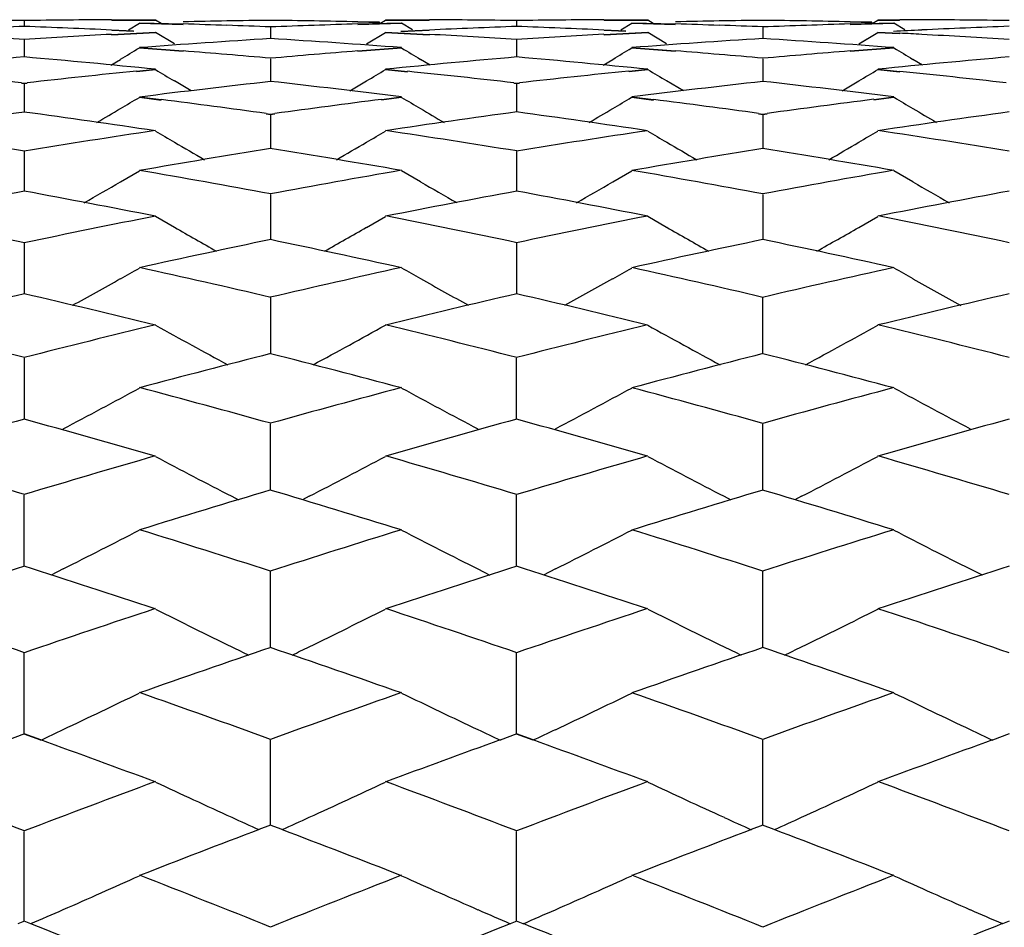
# Model space of a CAD drawing. Units: inches. Extents: x 0 to 11, y 0 to 8.5.
# Drawn here: x 6.1 to 6.2, y 4.9 to 5 of the extents above; entities that cross this region are included whole.
import ezdxf

# ---------------------------------------------------------------- set-up
doc = ezdxf.new("R2010")
doc.units = ezdxf.units.IN
doc.header["$LTSCALE"] = 0.605
doc.header["$MEASUREMENT"] = 0
doc.layers.get('0').update_dxf_attribs({"linetype": 'CONTINUOUS'})

msp = doc.modelspace()

# ---------------------------------------------------------------- linework, layer by layer
at = {"color": 7, "linetype": 'CONTINUOUS'}
for p, q in [((6.08872, 4.99282), (6.08872, 4.99222)), ((6.09778, 4.99294), (6.10232, 4.99295)), ((6.0978, 4.9929), (6.10233, 4.99291)), ((6.09952, 4.99189), (6.10066, 4.99259)), ((6.10066, 4.99259), (6.1052, 4.99246)), ((6.10067, 4.99263), (6.10521, 4.99251)), ((6.10291, 4.99256), (6.10233, 4.99291)), ((6.12559, 4.99268), (6.12333, 4.99273)), ((6.12333, 4.99251), (6.12786, 4.99263)), ((6.12561, 4.99264), (6.12334, 4.99269)), ((6.12334, 4.99246), (6.12788, 4.99259)), ((6.12563, 4.99256), (6.1262, 4.99291)), ((6.1262, 4.99291), (6.13074, 4.9929)), ((6.12622, 4.99295), (6.13076, 4.99294)), ((6.12902, 4.99189), (6.12788, 4.99259)), ((6.13981, 4.99282), (6.13981, 4.99222)), ((6.14887, 4.99294), (6.15341, 4.99295)), ((6.14889, 4.9929), (6.15342, 4.99291)), ((6.15061, 4.99189), (6.15175, 4.99259)), ((6.15175, 4.99259), (6.15628, 4.99246)), ((6.15176, 4.99263), (6.1563, 4.99251)), ((6.15399, 4.99256), (6.15342, 4.99291)), ((6.17668, 4.99268), (6.17441, 4.99273)), ((6.17441, 4.99251), (6.17895, 4.99263)), ((6.1767, 4.99264), (6.17443, 4.99269)), ((6.17443, 4.99246), (6.17897, 4.99259)), ((6.17672, 4.99256), (6.17729, 4.99291)), ((6.17729, 4.99291), (6.17956, 4.99291)), ((6.17731, 4.99295), (6.17958, 4.99295)), ((6.18011, 4.99189), (6.17897, 4.99259)), ((6.10005, 4.99177), (6.09778, 4.99188)), ((6.09778, 4.99143), (6.10232, 4.99167)), ((6.10007, 4.99174), (6.0978, 4.99184)), ((6.0978, 4.99139), (6.10233, 4.99162)), ((6.1043, 4.99043), (6.10233, 4.99162)), ((6.11427, 4.99216), (6.11427, 4.99095)), ((6.12424, 4.99043), (6.1262, 4.99162)), ((6.1262, 4.99162), (6.13074, 4.99139)), ((6.12622, 4.99167), (6.13076, 4.99143)), ((6.13074, 4.99184), (6.1278, 4.9917)), ((6.13076, 4.99188), (6.12781, 4.99174)), ((6.15114, 4.99177), (6.14887, 4.99188)), ((6.14887, 4.99143), (6.15341, 4.99167)), ((6.15115, 4.99174), (6.14889, 4.99184)), ((6.14889, 4.99139), (6.15342, 4.99162)), ((6.15538, 4.99043), (6.15342, 4.99162)), ((6.16536, 4.99216), (6.16536, 4.99095)), ((6.17533, 4.99043), (6.17729, 4.99162)), ((6.17558, 4.99059), (6.17729, 4.99162)), ((6.17729, 4.99162), (6.17956, 4.99151)), ((6.17731, 4.99167), (6.17958, 4.99155)), ((6.08872, 4.99085), (6.08872, 4.98905)), ((6.13981, 4.99085), (6.13981, 4.98905)), ((6.10066, 4.99002), (6.1052, 4.98967)), ((6.10067, 4.99006), (6.10521, 4.98971)), ((6.12333, 4.98971), (6.12786, 4.99006)), ((6.12334, 4.98967), (6.12788, 4.99002)), ((6.15175, 4.99002), (6.15628, 4.98967)), ((6.15176, 4.99006), (6.1563, 4.98971)), ((6.17441, 4.98971), (6.17895, 4.99006)), ((6.17443, 4.98967), (6.17897, 4.99002)), ((6.09769, 4.98823), (6.0987, 4.98883)), ((6.11427, 4.9889), (6.11427, 4.98651)), ((6.13084, 4.98823), (6.12984, 4.98883)), ((6.14878, 4.98823), (6.14979, 4.98883)), ((6.16536, 4.9889), (6.16536, 4.98651)), ((6.18193, 4.98823), (6.18093, 4.98883)), ((6.10037, 4.98762), (6.10232, 4.98782)), ((6.10039, 4.98758), (6.10233, 4.98778)), ((6.1262, 4.98778), (6.12847, 4.98755)), ((6.12622, 4.98782), (6.12849, 4.98759)), ((6.15146, 4.98762), (6.15341, 4.98782)), ((6.15148, 4.98758), (6.15342, 4.98778)), ((6.17729, 4.98778), (6.17956, 4.98755)), ((6.17731, 4.98782), (6.17958, 4.98759)), ((6.08842, 4.98636), (6.08872, 4.98632)), ((6.08844, 4.9864), (6.08874, 4.98637)), ((6.08871, 4.98637), (6.08901, 4.9864)), ((6.08872, 4.98632), (6.08903, 4.98636)), ((6.08872, 4.98632), (6.08872, 4.98334)), ((6.10604, 4.98556), (6.1043, 4.9866)), ((6.1225, 4.98556), (6.12424, 4.9866)), ((6.13951, 4.98636), (6.13981, 4.98632)), ((6.13953, 4.9864), (6.13983, 4.98637)), ((6.1398, 4.98637), (6.1401, 4.9864)), ((6.13981, 4.98632), (6.14012, 4.98636)), ((6.13981, 4.98632), (6.13981, 4.98334)), ((6.15713, 4.98556), (6.15538, 4.9866)), ((6.17359, 4.98556), (6.17533, 4.9866)), ((6.10066, 4.9849), (6.10293, 4.98461)), ((6.10067, 4.98494), (6.10294, 4.98466)), ((6.12578, 4.98468), (6.12786, 4.98494)), ((6.12579, 4.98464), (6.12788, 4.9849)), ((6.15175, 4.9849), (6.15402, 4.98461)), ((6.15176, 4.98494), (6.15403, 4.98466)), ((6.17687, 4.98468), (6.17895, 4.98494)), ((6.17688, 4.98464), (6.17897, 4.9849)), ((6.11383, 4.98322), (6.11428, 4.98315)), ((6.11425, 4.98315), (6.11471, 4.98322)), ((6.16492, 4.98322), (6.16537, 4.98315)), ((6.16534, 4.98315), (6.1658, 4.98322)), ((6.11381, 4.98317), (6.11427, 4.98311)), ((6.11427, 4.98311), (6.11473, 4.98317)), ((6.11427, 4.98311), (6.11427, 4.97954)), ((6.1649, 4.98317), (6.16536, 4.98311)), ((6.16536, 4.98311), (6.16581, 4.98317)), ((6.16536, 4.98311), (6.16536, 4.97954)), ((6.08872, 4.97927), (6.08872, 4.97513)), ((6.13981, 4.97927), (6.13981, 4.97513)), ((6.0987, 4.97613), (6.10066, 4.97727)), ((6.12984, 4.97613), (6.12788, 4.97727)), ((6.14979, 4.97613), (6.15175, 4.97727)), ((6.18093, 4.97613), (6.17897, 4.97727)), ((6.11427, 4.97482), (6.11427, 4.9701)), ((6.16536, 4.97482), (6.16536, 4.9701)), ((6.1043, 4.9714), (6.10233, 4.97253)), ((6.12424, 4.9714), (6.1262, 4.97253)), ((6.15538, 4.9714), (6.15342, 4.97253)), ((6.17533, 4.9714), (6.17729, 4.97253)), ((6.08872, 4.96975), (6.08872, 4.96448)), ((6.13981, 4.96975), (6.13981, 4.96448)), ((6.11427, 4.96409), (6.11427, 4.95827)), ((6.16536, 4.95827), (6.16536, 4.96409)), ((6.08872, 4.95784), (6.08872, 4.95148)), ((6.13981, 4.95148), (6.13981, 4.95784)), ((6.11427, 4.94412), (6.11427, 4.95101)), ((6.16536, 4.94412), (6.16536, 4.95101)), ((6.08872, 4.93622), (6.08872, 4.94362)), ((6.11025, 4.94349), (6.11096, 4.94313)), ((6.11829, 4.94349), (6.11758, 4.94313)), ((6.13981, 4.93622), (6.13981, 4.94362)), ((6.16134, 4.94349), (6.16205, 4.94313)), ((6.16938, 4.94349), (6.16867, 4.94313)), ((6.09275, 4.93595), (6.0915, 4.93532)), ((6.11427, 4.92777), (6.11427, 4.93568)), ((6.13579, 4.93595), (6.13704, 4.93532)), ((6.14383, 4.93595), (6.14259, 4.93532)), ((6.16536, 4.92777), (6.16536, 4.93568)), ((6.18688, 4.93595), (6.18813, 4.93533)), ((6.08872, 4.91881), (6.08872, 4.9272)), ((6.13981, 4.91881), (6.13981, 4.9272)), ((6.08874, 4.91883), (6.08701, 4.91819)), ((6.09043, 4.91821), (6.08871, 4.91883)), ((6.13983, 4.91883), (6.1381, 4.91819)), ((6.14151, 4.91821), (6.1398, 4.91883)), ((6.19092, 4.91883), (6.18918, 4.91819)), ((6.09044, 4.91819), (6.08872, 4.91881)), ((6.11427, 4.90935), (6.11427, 4.91821)), ((6.14153, 4.91819), (6.13981, 4.91881)), ((6.16536, 4.90935), (6.16536, 4.91821)), ((6.08872, 4.8994), (6.08872, 4.90871)), ((6.11428, 4.90936), (6.11307, 4.9089)), ((6.11547, 4.9089), (6.11425, 4.90936)), ((6.13981, 4.8994), (6.13981, 4.90871)), ((6.16537, 4.90936), (6.16416, 4.9089)), ((6.16655, 4.9089), (6.16534, 4.90936)), ((6.08874, 4.89941), (6.08805, 4.89913)), ((6.0894, 4.89913), (6.08871, 4.89941)), ((6.13983, 4.89941), (6.13913, 4.89913)), ((6.14049, 4.89913), (6.1398, 4.89941)), ((6.19092, 4.89941), (6.19022, 4.89913))]:
    msp.add_line(p, q, dxfattribs=at)
for centre, radius, start, end in [((6.0752, 3.98078), 1.01217, 89.23349, 89.49031), ((6.10225, 3.97953), 1.01342, 90.50901, 90.76553), ((6.10225, 3.97933), 1.01362, 90.25257, 90.50901), ((6.12626, 3.97793), 1.01502, 90.93232, 91.18844), ((6.07509, 3.97589), 1.01706, 88.04729, 88.30299), ((6.12626, 3.97807), 1.01488, 90.67617, 90.93231), ((6.10224, 3.97759), 1.01536, 89.06615, 89.32217), ((6.10223, 3.97703), 1.01592, 88.81026, 89.06615), ((6.15345, 3.97498), 1.01797, 91.69572, 91.95119), ((6.12626, 3.97788), 1.01507, 89.49013, 89.7462), ((6.12626, 3.97767), 1.01528, 89.23411, 89.49013), ((6.15338, 3.97795), 1.015, 90.51083, 90.76693), ((6.15338, 3.97841), 1.01454, 90.25462, 90.51082), ((6.17739, 3.97788), 1.01507, 90.93441, 91.19053), ((6.12622, 3.97584), 1.01711, 88.04937, 88.30506), ((6.17738, 3.97868), 1.01427, 90.67811, 90.93441), ((6.15338, 3.97973), 1.01322, 89.06709, 89.32366), ((6.15338, 3.97984), 1.01311, 88.81047, 89.06708), ((6.20446, 3.9778), 1.01515, 91.69593, 91.95211), ((6.17736, 3.98103), 1.01192, 89.7462, 89.87464), ((6.17736, 3.98052), 1.01243, 89.48944, 89.74619), ((6.17735, 3.97975), 1.0132, 89.23288, 89.48944), ((6.12633, 3.97591), 1.01704, 92.11814, 92.62975), ((6.02382, 3.97081), 1.02215, 86.35843, 86.86792), ((6.05105, 3.97444), 1.01851, 87.37, 87.88086), ((6.15374, 3.96876), 1.0242, 93.13198, 93.64045), ((6.07505, 3.97466), 1.0183, 87.79187, 88.04729), ((6.15348, 3.97416), 1.01879, 91.95119, 92.20648), ((6.17755, 3.97276), 1.02019, 92.11878, 92.62878), ((6.07471, 3.96756), 1.0254, 86.35903, 86.86688), ((6.10211, 3.97317), 1.01978, 87.37205, 87.88227), ((6.20494, 3.9674), 1.02557, 93.13409, 93.64187), ((6.1262, 3.97527), 1.01769, 87.7938, 88.04937), ((6.20451, 3.97632), 1.01663, 91.95211, 92.20796), ((6.22857, 3.97422), 1.01873, 92.62869, 92.79441), ((6.12606, 3.97229), 1.02066, 86.86694, 86.99447), ((6.22853, 3.97514), 1.01782, 92.11751, 92.62873), ((6.12594, 3.97003), 1.02292, 86.35776, 86.86686), ((6.17798, 3.96484), 1.02812, 93.55204, 94.31229), ((6.05041, 3.96307), 1.0299, 85.68701, 86.44592), ((6.2291, 3.96498), 1.02799, 93.554, 94.31435), ((6.1017, 3.96587), 1.02709, 85.68649, 86.44752), ((5.7202, 5.61693), 0.73332, 301.07393, 301.25306), ((6.02286, 3.95744), 1.03555, 84.93513, 85.4389), ((6.20578, 3.9559), 1.03709, 94.56001, 95.06303), ((6.50822, 5.61671), 0.73308, 238.74625, 238.92548), ((5.77136, 5.61678), 0.73316, 301.07504, 301.25423), ((6.074, 3.9576), 1.03539, 84.93709, 85.44096), ((6.25668, 3.95832), 1.03466, 94.56027, 95.0645), ((6.55955, 5.6171), 0.73353, 238.74611, 238.92519), ((6.1788, 3.95469), 1.03831, 94.97611, 95.73044), ((5.99835, 3.95161), 1.0414, 84.27026, 85.02234), ((6.23018, 3.95151), 1.0415, 94.97677, 95.72875), ((6.0494, 3.95082), 1.04219, 84.27235, 85.02384), ((6.28103, 3.95405), 1.03895, 94.97551, 95.72937), ((5.9707, 3.94569), 1.04735, 83.5455, 84.1529), ((6.20702, 3.94304), 1.05001, 95.82977, 96.45323), ((6.48142, 5.6166), 0.73426, 238.91622, 239.09483), ((5.74723, 5.61643), 0.73405, 300.90443, 301.08309), ((6.02144, 3.94253), 1.05053, 83.54598, 84.15151), ((6.25827, 3.94185), 1.05121, 95.83193, 96.45469), ((6.53249, 5.61659), 0.73423, 238.91729, 239.09591), ((5.79806, 5.61685), 0.73454, 300.90486, 301.08337), ((6.07281, 3.94523), 1.04781, 83.54474, 84.15188), ((6.23182, 3.93592), 1.05717, 96.38336, 97.12614), ((5.99639, 3.93343), 1.05969, 82.87341, 83.6144), ((6.28293, 3.93607), 1.05703, 96.38529, 97.12816), ((6.04783, 3.93629), 1.05681, 82.87291, 83.61596), ((5.72328, 5.61637), 0.73565, 300.68533, 300.86317), ((5.9682, 3.92477), 1.06842, 82.16585, 82.75464), ((6.26063, 3.92239), 1.07081, 97.23469, 97.83212), ((6.50514, 5.61616), 0.73541, 239.13614, 239.31408), ((5.77444, 5.61622), 0.73548, 300.68643, 300.86433), ((6.01931, 3.92469), 1.0685, 82.16782, 82.75656), ((6.31138, 3.92507), 1.06812, 97.23463, 97.83351), ((6.55647, 5.61655), 0.73586, 239.13601, 239.3138), ((6.23419, 3.9177), 1.07555, 97.77221, 98.50463), ((5.9427, 3.91385), 1.07944, 81.49627, 82.22604), ((5.72281, 5.61717), 0.73657, 300.46417, 300.68532), ((6.28574, 3.91443), 1.07886, 97.77288, 98.50301), ((6.50559, 5.61692), 0.73629, 239.31409, 239.5353), ((5.9937, 3.91303), 1.08027, 81.49829, 82.22748), ((5.77399, 5.61698), 0.73636, 300.46522, 300.68642), ((6.33645, 3.91705), 1.07621, 97.77165, 98.50361), ((6.5569, 5.61729), 0.73671, 239.3138, 239.5349), ((5.91432, 3.90493), 1.08846, 80.77862, 81.5037), ((6.2637, 3.90123), 1.0922, 98.49717, 99.21977), ((6.47762, 5.61607), 0.73733, 239.40443, 239.5814), ((5.75104, 5.61589), 0.73711, 300.41787, 300.59489), ((5.96491, 3.90185), 1.09158, 80.77906, 81.50203), ((6.315, 3.9001), 1.09334, 98.49936, 99.22118), ((6.52868, 5.61606), 0.73731, 239.4055, 239.58247), ((5.80187, 5.61632), 0.73761, 300.41829, 300.59516), ((6.01645, 3.90474), 1.08865, 80.7778, 81.50276), ((6.47816, 5.617), 0.7384, 239.58142, 239.86151), ((5.75047, 5.61686), 0.73823, 300.13766, 300.41784), ((6.52925, 5.61703), 0.73843, 239.5825, 239.86259), ((5.80132, 5.61725), 0.73869, 300.13827, 300.41826), ((6.28943, 3.8905), 1.10307, 99.13619, 99.85294), ((5.93853, 3.88723), 1.10639, 80.14683, 80.86141), ((6.34053, 3.89066), 1.10291, 99.13805, 99.85491), ((5.99013, 3.8902), 1.10338, 80.14636, 80.86293), ((5.90945, 3.87584), 1.11795, 79.44226, 80.15099), ((6.31974, 3.87211), 1.12174, 99.84899, 100.55531), ((5.96052, 3.87556), 1.11823, 79.44418, 80.15273), ((6.37033, 3.87494), 1.11887, 99.84853, 100.5567), ((5.72708, 5.61719), 0.74099, 299.76483, 300.10023), ((6.50131, 5.61693), 0.74069, 239.89918, 240.23471), ((5.77827, 5.61698), 0.74076, 299.76582, 300.10132), ((6.55262, 5.61729), 0.74111, 239.8989, 240.23424), ((6.29421, 3.86373), 1.13026, 100.47404, 101.17648), ((5.88233, 3.85903), 1.13505, 78.82459, 79.52407), ((6.34594, 3.86031), 1.13374, 100.4747, 101.17495), ((5.93329, 3.85816), 1.13593, 78.82652, 79.52542), ((6.3965, 3.86305), 1.13095, 100.47351, 101.17552), ((5.85276, 3.84623), 1.14808, 78.13854, 78.83172), ((6.32562, 3.84165), 1.15275, 101.16934, 101.85971), ((5.90318, 3.84302), 1.15137, 78.13893, 78.8301), ((6.37698, 3.84049), 1.15395, 101.17145, 101.86108), ((5.95488, 3.84604), 1.14829, 78.13774, 78.8308), ((6.47325, 5.61734), 0.74388, 240.26562, 240.65304), ((5.75538, 5.61721), 0.74372, 299.34612, 299.73365), ((6.52434, 5.61738), 0.74392, 240.26668, 240.65409), ((5.80624, 5.61759), 0.74417, 299.34679, 299.73407), ((6.3526, 3.8274), 1.16732, 101.77995, 102.46321), ((5.87503, 3.82328), 1.17153, 77.53677, 78.21754), ((6.40368, 3.82758), 1.16714, 101.78174, 102.4651), ((5.9268, 3.82639), 1.16836, 77.53633, 78.21899), ((5.73358, 5.61627), 0.7457, 299.31641, 299.48944), ((5.84451, 3.80783), 1.18736, 76.86727, 77.54074), ((6.38506, 3.80318), 1.19213, 102.45947, 103.13022), ((6.49485, 5.61607), 0.74547, 240.5099, 240.68301), ((5.78474, 5.61611), 0.74553, 299.31748, 299.49056), ((5.89556, 3.80752), 1.18767, 76.86909, 77.54238), ((6.43548, 3.80616), 1.18907, 102.45902, 103.13153), ((6.54615, 5.61644), 0.74589, 240.50976, 240.68273), ((5.73257, 5.61807), 0.74776, 298.88029, 299.31629), ((6.49582, 5.61779), 0.74744, 240.68313, 241.11931), ((5.78377, 5.61785), 0.74751, 298.88123, 299.31736), ((6.54711, 5.61815), 0.74786, 240.68285, 241.11878), ((6.36074, 3.79131), 1.20431, 103.0531, 103.7187), ((5.81536, 3.78566), 1.21012, 76.2825, 76.94489), ((6.41268, 3.7877), 1.20802, 103.05376, 103.71728), ((5.86625, 3.78472), 1.21108, 76.28431, 76.94616), ((6.46307, 3.79059), 1.20505, 103.05262, 103.71781), ((5.78415, 3.7686), 1.22767, 75.6345, 76.28925), ((6.39469, 3.76303), 1.23341, 103.71196, 104.36365), ((6.4671, 5.61872), 0.75188, 240.97904, 241.6315), ((5.76153, 5.61859), 0.75172, 298.36766, 299.02029), ((5.83437, 3.7652), 1.23118, 75.63485, 76.2877), ((6.44612, 3.76181), 1.23468, 103.71395, 104.36497), ((6.5178, 5.61805), 0.75111, 240.97974, 241.63287), ((5.81276, 5.61831), 0.75141, 298.36805, 299.0209), ((5.88625, 3.7684), 1.22789, 75.63374, 76.28837), ((6.42333, 3.74484), 1.25219, 104.28846, 104.93201), ((5.80386, 3.73977), 1.25743, 75.06814, 75.70899), ((6.4744, 3.74505), 1.25198, 104.29014, 104.93381), ((5.85582, 3.74306), 1.25403, 75.06773, 75.71036), ((5.73924, 5.62038), 0.75745, 297.82072, 298.49963), ((5.77142, 3.71977), 1.27814, 74.43954, 75.0719), ((6.45865, 3.71407), 1.28404, 104.9285, 105.55792), ((6.48871, 5.61927), 0.75619, 241.49928, 242.17938), ((5.79087, 5.61935), 0.75628, 297.82115, 298.50115), ((5.82245, 3.71942), 1.27848, 74.44125, 75.07342), ((6.50888, 3.71726), 1.28073, 104.92807, 105.55915), ((6.54001, 5.61965), 0.75662, 241.49915, 242.17878), ((6.43595, 3.6983), 1.30041, 105.48562, 106.10882), ((5.73958, 3.69154), 1.30743, 73.89247, 74.51233), ((6.48812, 3.69444), 1.30442, 105.48626, 106.10751), ((5.79042, 3.69052), 1.30848, 73.89416, 74.51349), ((6.53833, 3.69752), 1.30121, 105.48518, 106.108), ((5.70622, 3.66965), 1.33021, 73.28768, 73.8988), ((6.4732, 3.66292), 1.33722, 106.10252, 106.71042), ((6.45951, 5.62137), 0.76257, 242.07036, 242.74121), ((5.76911, 5.62125), 0.76242, 297.25795, 297.92898), ((5.75622, 3.66601), 1.33401, 73.28798, 73.89732), ((6.52471, 3.66163), 1.33857, 106.10439, 106.71167), ((6.5106, 5.6214), 0.76259, 242.07138, 242.7422), ((5.81997, 5.62166), 0.76289, 297.2587, 297.92924), ((5.80831, 3.66943), 1.33044, 73.28695, 73.89796), ((6.50401, 3.6402), 1.36094, 106.64037, 107.23934), ((5.72262, 3.63403), 1.36739, 72.76095, 73.35708), ((6.55506, 3.64045), 1.36068, 106.64194, 107.24103), ((5.7748, 3.63756), 1.3637, 72.76059, 73.35836), ((5.74735, 5.62434), 0.77018, 296.64477, 297.3053), ((5.68768, 3.60877), 1.39384, 72.17776, 72.76446), ((6.54302, 3.60184), 1.4011, 107.23609, 107.81972), ((6.48104, 5.62404), 0.76985, 242.69405, 243.3549), ((5.79854, 5.62413), 0.76995, 296.64561, 297.30637), ((5.73868, 3.60838), 1.39424, 72.17934, 72.76586), ((6.59303, 3.6053), 1.39748, 107.23568, 107.82086), ((6.53233, 5.62443), 0.77029, 242.69392, 243.35432), ((6.52246, 3.58152), 1.42244, 107.75273, 108.3293), ((5.65236, 3.57348), 1.43091, 71.67205, 72.2452), ((6.5749, 3.57735), 1.42683, 107.75335, 108.32811), ((5.70311, 3.57235), 1.43209, 71.6736, 72.24625), ((6.62489, 3.58069), 1.42332, 107.75234, 108.32855), ((5.61618, 3.54588), 1.45997, 71.11433, 71.67791), ((6.56399, 3.53778), 1.46851, 108.32348, 108.88377), ((6.45148, 5.62808), 0.77893, 243.36894, 244.01824), ((5.77713, 5.62795), 0.77878, 295.98096, 296.63042), ((5.66593, 3.54194), 1.46413, 71.11457, 71.67652), ((6.61558, 3.5364), 1.46998, 108.32522, 108.88494), ((6.50257, 5.62811), 0.77896, 243.36993, 244.01919), ((5.828, 5.62838), 0.77927, 295.98168, 296.63067), ((5.71826, 3.54564), 1.46022, 71.11364, 71.67712), ((6.59759, 3.50967), 1.49822, 108.81929, 109.37008), ((6.45387, 5.63295), 0.78436, 244.01748, 244.16192), ((5.62833, 3.50218), 1.50615, 70.63033, 71.1782), ((5.77472, 5.63286), 0.78425, 295.83725, 295.98171), ((6.64861, 3.50997), 1.49791, 108.82074, 109.37164), ((6.50502, 5.6331), 0.78451, 244.01841, 244.16284), ((5.68076, 3.50601), 1.5021, 70.63001, 71.17938), ((5.82563, 5.6332), 0.78464, 295.83803, 295.98242), ((5.75567, 5.63346), 0.78973, 295.26589, 295.90238), ((5.59013, 3.47063), 1.5396, 70.09582, 70.63358), ((6.64139, 3.4622), 1.54854, 109.3671, 109.90173), ((6.47272, 5.63314), 0.78938, 244.09699, 244.7338), ((5.80686, 5.63323), 0.78949, 295.2667, 295.90342), ((5.64109, 3.47016), 1.54008, 70.09726, 70.63484), ((6.69114, 3.46599), 1.54452, 109.36671, 109.90277), ((6.52401, 5.63355), 0.78983, 244.09686, 244.73324), ((5.75294, 5.63923), 0.79612, 295.08348, 295.26668), ((6.47543, 5.63885), 0.7957, 244.733, 244.9163), ((5.80418, 5.63888), 0.79573, 295.0842, 295.26747), ((6.52668, 5.63918), 0.79607, 244.73245, 244.91567), ((5.5494, 3.42438), 1.58878, 69.6342, 70.091), ((6.67756, 3.42864), 1.58424, 109.90774, 110.36582), ((5.60012, 3.42326), 1.58996, 69.63559, 70.09203), ((6.72723, 3.43248), 1.58015, 109.90694, 110.36624), ((5.51041, 3.3922), 1.6231, 69.12607, 69.6394), ((6.67072, 3.3824), 1.63356, 110.36202, 110.87205), ((6.44293, 5.64015), 0.80221, 244.8767, 245.49933), ((5.78568, 5.64003), 0.80207, 294.4999, 295.12269), ((5.55986, 3.38788), 1.62771, 69.12627, 69.63811), ((6.72241, 3.38091), 1.63516, 110.36362, 110.87314), ((6.49402, 5.64019), 0.80225, 244.87764, 245.50024), ((5.83655, 5.64048), 0.80257, 294.50059, 295.12293), ((5.61247, 3.39194), 1.62338, 69.12543, 69.63866), ((6.44593, 5.64671), 0.80942, 245.49852, 245.71804), ((5.78266, 5.64662), 0.80932, 294.28116, 294.50071), ((6.49708, 5.64687), 0.8096, 245.49941, 245.7189), ((5.83358, 5.64697), 0.80971, 294.28194, 294.50139), ((6.70888, 3.34523), 1.67334, 110.85773, 111.31327), ((5.51634, 3.3367), 1.68248, 68.68702, 69.14007), ((6.75993, 3.34544), 1.67313, 110.85909, 111.31468), ((5.56909, 3.34098), 1.6779, 68.68674, 69.14105), ((5.7644, 5.64921), 0.81746, 293.68259, 294.28962), ((5.47455, 3.29908), 1.72288, 68.20324, 68.68988), ((6.75803, 3.28877), 1.73395, 111.3109, 111.79441), ((6.464, 5.64887), 0.8171, 245.70978, 246.31712), ((5.81558, 5.64897), 0.81721, 293.68336, 294.29061), ((5.52547, 3.29853), 1.72345, 68.20454, 68.691), ((6.80747, 3.29298), 1.72943, 111.31054, 111.79534), ((6.51528, 5.6493), 0.81757, 245.70966, 246.31658), ((5.76101, 5.65691), 0.82587, 293.43045, 293.68341), ((6.46736, 5.6565), 0.82543, 246.31629, 246.5694), ((5.81225, 5.65652), 0.82546, 293.43108, 293.68417), ((6.5186, 5.65684), 0.8258, 246.31576, 246.56876), ((5.42825, 3.24323), 1.78301, 67.78712, 68.23526), ((6.79778, 3.2494), 1.77635, 111.7634, 112.21319), ((5.47882, 3.24185), 1.78449, 67.78837, 68.23612), ((6.84719, 3.25354), 1.77189, 111.76259, 112.21355)]:
    msp.add_arc(centre, radius, start, end, dxfattribs=at)

doc.saveas('drawing.dxf')
